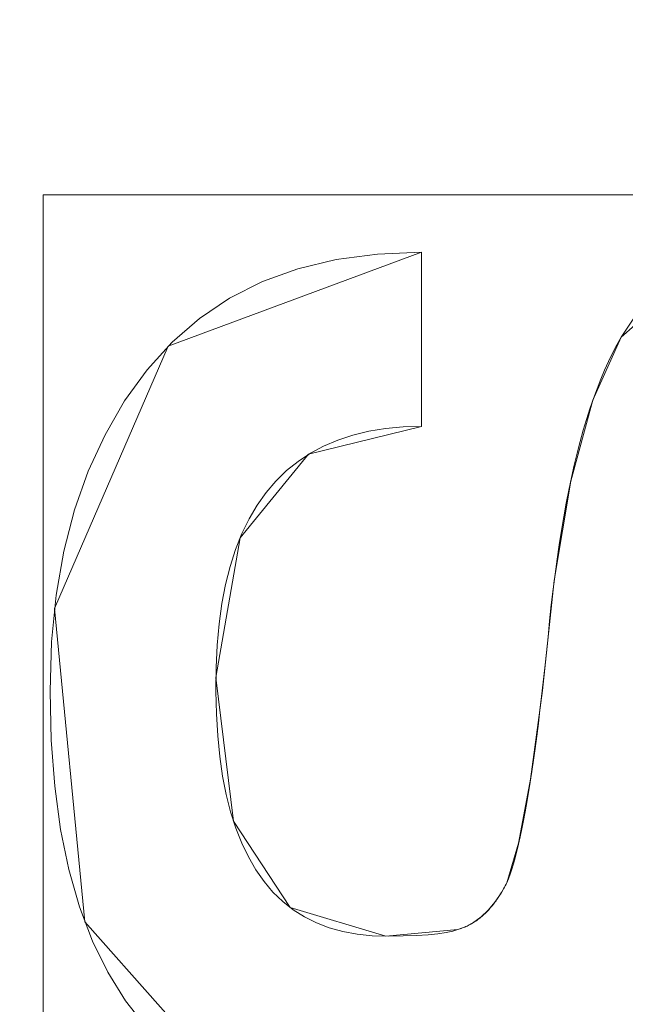
# Model space of a CAD drawing. Units: millimetres. Extents: x 1252 to 1595, y -1086 to -754.
# Drawn here: x 1457 to 1459, y -898 to -896 of the extents above; entities that cross this region are included whole.
import ezdxf

# ---------------------------------------------------------------- set-up
doc = ezdxf.new("R2010")
doc.units = ezdxf.units.MM
doc.layers.add('1', color=7, linetype='CONTINUOUS', true_color=0xffffff)

msp = doc.modelspace()

# ---------------------------------------------------------------- linework, layer by layer
at = {"layer": '1', "color": 252, "linetype": 'Continuous', "lineweight": 13}
for p, q in [((1458.0524, -896.2441, -236.0014), (1458.0524, -896.2441, -236.3014)), ((1458.0524, -896.2441, -236.3014), (1458.0524, -896.7018, -236.3014)), ((1458.0524, -896.2441, -236.0014), (1458.0524, -896.7018, -236.0014)), ((1458.5764, -896.4678, -236.0014), (1458.5764, -896.4678, -236.3014)), ((1458.0524, -896.7018, -236.0014), (1458.0524, -896.7018, -236.3014)), ((1458.2761, -897.9009, -236.0014), (1458.2761, -897.9009, -236.3014)), ((1458.1474, -898.0235, -236.0014), (1458.1474, -898.0235, -236.3014))]:
    msp.add_line(p, q, dxfattribs=at)
for points in [[(1457.3274, -898.2773, -236.3014), (1457.2748, -898.2107, -236.3014), (1457.2284, -898.1362, -236.3014), (1457.1881, -898.054, -236.3014), (1457.1541, -897.964, -236.3014), (1457.1263, -897.8663, -236.3014), (1457.1047, -897.7607, -236.3014), (1457.0892, -897.6474, -236.3014), (1457.08, -897.5263, -236.3014), (1457.0769, -897.3973, -236.3014), (1457.081, -897.2681, -236.3014), (1457.0932, -897.1457, -236.3014), (1457.1134, -897.0301, -236.3014), (1457.1415, -896.9213, -236.3014), (1457.1774, -896.8192, -236.3014), (1457.2212, -896.7238, -236.3014), (1457.2726, -896.6351, -236.3014), (1457.3316, -896.5534, -236.3014), (1457.3972, -896.481, -236.3014), (1457.4693, -896.4182, -236.3014), (1457.5483, -896.3651, -236.3014), (1457.6343, -896.3216, -236.3014), (1457.7275, -896.2877, -236.3014), (1457.8281, -896.2635, -236.3014), (1457.9364, -896.249, -236.3014), (1458.0524, -896.2441, -236.3014)], [(1457.3274, -898.2773, -236.0014), (1457.2748, -898.2107, -236.0014), (1457.2284, -898.1362, -236.0014), (1457.1881, -898.054, -236.0014), (1457.1541, -897.964, -236.0014), (1457.1263, -897.8663, -236.0014), (1457.1047, -897.7607, -236.0014), (1457.0892, -897.6474, -236.0014), (1457.08, -897.5263, -236.0014), (1457.0769, -897.3973, -236.0014), (1457.081, -897.2681, -236.0014), (1457.0932, -897.1457, -236.0014), (1457.1134, -897.0301, -236.0014), (1457.1415, -896.9213, -236.0014), (1457.1774, -896.8192, -236.0014), (1457.2212, -896.7238, -236.0014), (1457.2726, -896.6351, -236.0014), (1457.3316, -896.5534, -236.0014), (1457.3972, -896.481, -236.0014), (1457.4693, -896.4182, -236.0014), (1457.5483, -896.3651, -236.0014), (1457.6343, -896.3216, -236.0014), (1457.7275, -896.2877, -236.0014), (1457.8281, -896.2635, -236.0014), (1457.9364, -896.249, -236.0014), (1458.0524, -896.2441, -236.0014)], [(1458.5764, -896.4678, -236.3014), (1458.6114, -896.4153, -236.3014)], [(1458.5764, -896.4678, -236.0014), (1458.6114, -896.4153, -236.0014)], [(1458.2761, -897.9009, -236.3014), (1458.2804, -897.8903, -236.3014), (1458.2847, -897.8784, -236.3014), (1458.2891, -897.8652, -236.3014), (1458.2934, -897.8508, -236.3014), (1458.2978, -897.8351, -236.3014), (1458.3022, -897.8181, -236.3014), (1458.3065, -897.7999, -236.3014), (1458.3109, -897.7804, -236.3014), (1458.3153, -897.7596, -236.3014), (1458.3197, -897.7376, -236.3014), (1458.3241, -897.7143, -236.3014), (1458.3285, -897.6898, -236.3014), (1458.3329, -897.6639, -236.3014), (1458.3373, -897.6368, -236.3014), (1458.3416, -897.6085, -236.3014), (1458.346, -897.5788, -236.3014), (1458.3504, -897.5479, -236.3014), (1458.3547, -897.5158, -236.3014), (1458.359, -897.4823, -236.3014), (1458.3633, -897.4476, -236.3014), (1458.3676, -897.4116, -236.3014), (1458.3719, -897.3743, -236.3014), (1458.3761, -897.3358, -236.3014), (1458.3804, -897.296, -236.3014), (1458.3846, -897.2549, -236.3014), (1458.3887, -897.2126, -236.3014), (1458.3931, -897.1708, -236.3014), (1458.3978, -897.1299, -236.3014), (1458.4028, -897.0899, -236.3014), (1458.4081, -897.0508, -236.3014), (1458.4136, -897.0127, -236.3014), (1458.4195, -896.9756, -236.3014), (1458.4257, -896.9393, -236.3014), (1458.4321, -896.904, -236.3014), (1458.4389, -896.8697, -236.3014), (1458.4459, -896.8363, -236.3014), (1458.4533, -896.8038, -236.3014), (1458.4609, -896.7723, -236.3014), (1458.4689, -896.7417, -236.3014), (1458.4771, -896.7121, -236.3014), (1458.4857, -896.6834, -236.3014), (1458.4945, -896.6556, -236.3014), (1458.5037, -896.6288, -236.3014), (1458.5132, -896.603, -236.3014), (1458.5229, -896.5781, -236.3014), (1458.533, -896.5541, -236.3014), (1458.5434, -896.5311, -236.3014), (1458.5541, -896.5091, -236.3014), (1458.5651, -896.488, -236.3014), (1458.5764, -896.4678, -236.3014)], [(1458.2761, -897.9009, -236.0014), (1458.2804, -897.8903, -236.0014), (1458.2847, -897.8784, -236.0014), (1458.2891, -897.8652, -236.0014), (1458.2934, -897.8508, -236.0014), (1458.2978, -897.8351, -236.0014), (1458.3022, -897.8181, -236.0014), (1458.3065, -897.7999, -236.0014), (1458.3109, -897.7804, -236.0014), (1458.3153, -897.7596, -236.0014), (1458.3197, -897.7376, -236.0014), (1458.3241, -897.7143, -236.0014), (1458.3285, -897.6898, -236.0014), (1458.3329, -897.6639, -236.0014), (1458.3373, -897.6368, -236.0014), (1458.3416, -897.6085, -236.0014), (1458.346, -897.5788, -236.0014), (1458.3504, -897.5479, -236.0014), (1458.3547, -897.5158, -236.0014), (1458.359, -897.4823, -236.0014), (1458.3633, -897.4476, -236.0014), (1458.3676, -897.4116, -236.0014), (1458.3719, -897.3743, -236.0014), (1458.3761, -897.3358, -236.0014), (1458.3804, -897.296, -236.0014), (1458.3846, -897.2549, -236.0014), (1458.3887, -897.2126, -236.0014), (1458.3931, -897.1708, -236.0014), (1458.3978, -897.1299, -236.0014), (1458.4028, -897.0899, -236.0014), (1458.4081, -897.0508, -236.0014), (1458.4136, -897.0127, -236.0014), (1458.4195, -896.9756, -236.0014), (1458.4257, -896.9393, -236.0014), (1458.4321, -896.904, -236.0014), (1458.4389, -896.8697, -236.0014), (1458.4459, -896.8363, -236.0014), (1458.4533, -896.8038, -236.0014), (1458.4609, -896.7723, -236.0014), (1458.4689, -896.7417, -236.0014), (1458.4771, -896.7121, -236.0014), (1458.4857, -896.6834, -236.0014), (1458.4945, -896.6556, -236.0014), (1458.5037, -896.6288, -236.0014), (1458.5132, -896.603, -236.0014), (1458.5229, -896.5781, -236.0014), (1458.533, -896.5541, -236.0014), (1458.5434, -896.5311, -236.0014), (1458.5541, -896.5091, -236.0014), (1458.5651, -896.488, -236.0014), (1458.5764, -896.4678, -236.0014)], [(1458.0524, -896.7018, -236.3014), (1458.0038, -896.7032, -236.3014), (1457.9576, -896.7075, -236.3014), (1457.9136, -896.7147, -236.3014), (1457.8719, -896.7247, -236.3014), (1457.8325, -896.7377, -236.3014), (1457.7953, -896.7535, -236.3014), (1457.7605, -896.7722, -236.3014), (1457.728, -896.7937, -236.3014), (1457.6977, -896.8181, -236.3014), (1457.6697, -896.8454, -236.3014), (1457.644, -896.8756, -236.3014), (1457.6206, -896.9087, -236.3014), (1457.5995, -896.9446, -236.3014), (1457.5807, -896.9834, -236.3014), (1457.5641, -897.0251, -236.3014), (1457.5499, -897.0696, -236.3014), (1457.5379, -897.117, -236.3014), (1457.5282, -897.1673, -236.3014), (1457.5207, -897.2205, -236.3014), (1457.5156, -897.2765, -236.3014), (1457.5127, -897.3354, -236.3014), (1457.5121, -897.3971, -236.3014), (1457.5136, -897.4574, -236.3014), (1457.5171, -897.5147, -236.3014), (1457.5226, -897.5691, -236.3014), (1457.5301, -897.6206, -236.3014), (1457.5396, -897.669, -236.3014), (1457.5511, -897.7145, -236.3014), (1457.5646, -897.7571, -236.3014), (1457.5801, -897.7966, -236.3014), (1457.5976, -897.8332, -236.3014), (1457.6171, -897.8668, -236.3014), (1457.6387, -897.8975, -236.3014), (1457.6622, -897.9252, -236.3014), (1457.6878, -897.9499, -236.3014), (1457.7153, -897.9716, -236.3014), (1457.7449, -897.9904, -236.3014), (1457.7765, -898.0063, -236.3014), (1457.8101, -898.0191, -236.3014), (1457.8457, -898.029, -236.3014), (1457.8833, -898.0359, -236.3014), (1457.9229, -898.0399, -236.3014), (1457.9645, -898.0409, -236.3014), (1458.0039, -898.0404, -236.3014), (1458.0388, -898.0392, -236.3014), (1458.0694, -898.0374, -236.3014), (1458.0955, -898.0349, -236.3014), (1458.1172, -898.0317, -236.3014), (1458.1345, -898.0279, -236.3014), (1458.1474, -898.0235, -236.3014)], [(1458.0524, -896.7018, -236.0014), (1458.0038, -896.7032, -236.0014), (1457.9576, -896.7075, -236.0014), (1457.9136, -896.7147, -236.0014), (1457.8719, -896.7247, -236.0014), (1457.8325, -896.7377, -236.0014), (1457.7953, -896.7535, -236.0014), (1457.7605, -896.7722, -236.0014), (1457.728, -896.7937, -236.0014), (1457.6977, -896.8181, -236.0014), (1457.6697, -896.8454, -236.0014), (1457.644, -896.8756, -236.0014), (1457.6206, -896.9087, -236.0014), (1457.5995, -896.9446, -236.0014), (1457.5807, -896.9834, -236.0014), (1457.5641, -897.0251, -236.0014), (1457.5499, -897.0696, -236.0014), (1457.5379, -897.117, -236.0014), (1457.5282, -897.1673, -236.0014), (1457.5207, -897.2205, -236.0014), (1457.5156, -897.2765, -236.0014), (1457.5127, -897.3354, -236.0014), (1457.5121, -897.3971, -236.0014), (1457.5136, -897.4574, -236.0014), (1457.5171, -897.5147, -236.0014), (1457.5226, -897.5691, -236.0014), (1457.5301, -897.6206, -236.0014), (1457.5396, -897.669, -236.0014), (1457.5511, -897.7145, -236.0014), (1457.5646, -897.7571, -236.0014), (1457.5801, -897.7966, -236.0014), (1457.5976, -897.8332, -236.0014), (1457.6171, -897.8668, -236.0014), (1457.6387, -897.8975, -236.0014), (1457.6622, -897.9252, -236.0014), (1457.6878, -897.9499, -236.0014), (1457.7153, -897.9716, -236.0014), (1457.7449, -897.9904, -236.0014), (1457.7765, -898.0063, -236.0014), (1457.8101, -898.0191, -236.0014), (1457.8457, -898.029, -236.0014), (1457.8833, -898.0359, -236.0014), (1457.9229, -898.0399, -236.0014), (1457.9645, -898.0409, -236.0014), (1458.0039, -898.0404, -236.0014), (1458.0388, -898.0392, -236.0014), (1458.0694, -898.0374, -236.0014), (1458.0955, -898.0349, -236.0014), (1458.1172, -898.0317, -236.0014), (1458.1345, -898.0279, -236.0014), (1458.1474, -898.0235, -236.0014)], [(1458.1474, -898.0235, -236.3014), (1458.1505, -898.0226, -236.3014), (1458.1536, -898.0217, -236.3014), (1458.1567, -898.0207, -236.3014), (1458.1597, -898.0196, -236.3014), (1458.1628, -898.0184, -236.3014), (1458.1658, -898.0172, -236.3014), (1458.1687, -898.0159, -236.3014), (1458.1717, -898.0146, -236.3014), (1458.1746, -898.0132, -236.3014), (1458.1776, -898.0117, -236.3014), (1458.1804, -898.0102, -236.3014), (1458.1833, -898.0086, -236.3014), (1458.1862, -898.007, -236.3014), (1458.189, -898.0053, -236.3014), (1458.1918, -898.0035, -236.3014), (1458.1946, -898.0016, -236.3014), (1458.1973, -897.9997, -236.3014), (1458.2001, -897.9977, -236.3014), (1458.2028, -897.9957, -236.3014), (1458.2055, -897.9936, -236.3014), (1458.2082, -897.9914, -236.3014), (1458.2108, -897.9892, -236.3014), (1458.2135, -897.9869, -236.3014), (1458.2161, -897.9846, -236.3014), (1458.2186, -897.9821, -236.3014), (1458.2212, -897.9797, -236.3014), (1458.2238, -897.9771, -236.3014), (1458.2263, -897.9745, -236.3014), (1458.2288, -897.9718, -236.3014), (1458.2312, -897.9691, -236.3014), (1458.2337, -897.9663, -236.3014), (1458.2361, -897.9634, -236.3014), (1458.2385, -897.9605, -236.3014), (1458.2409, -897.9575, -236.3014), (1458.2433, -897.9544, -236.3014), (1458.2456, -897.9513, -236.3014), (1458.2479, -897.9481, -236.3014), (1458.2502, -897.9449, -236.3014), (1458.2525, -897.9416, -236.3014), (1458.2548, -897.9382, -236.3014), (1458.257, -897.9348, -236.3014), (1458.2592, -897.9313, -236.3014), (1458.2614, -897.9277, -236.3014), (1458.2636, -897.9241, -236.3014), (1458.2657, -897.9204, -236.3014), (1458.2678, -897.9166, -236.3014), (1458.2699, -897.9128, -236.3014), (1458.272, -897.9089, -236.3014), (1458.2741, -897.905, -236.3014), (1458.2761, -897.9009, -236.3014)], [(1458.1474, -898.0235, -236.0014), (1458.1505, -898.0226, -236.0014), (1458.1536, -898.0217, -236.0014), (1458.1567, -898.0207, -236.0014), (1458.1597, -898.0196, -236.0014), (1458.1628, -898.0184, -236.0014), (1458.1658, -898.0172, -236.0014), (1458.1687, -898.0159, -236.0014), (1458.1717, -898.0146, -236.0014), (1458.1746, -898.0132, -236.0014), (1458.1776, -898.0117, -236.0014), (1458.1804, -898.0102, -236.0014), (1458.1833, -898.0086, -236.0014), (1458.1862, -898.007, -236.0014), (1458.189, -898.0053, -236.0014), (1458.1918, -898.0035, -236.0014), (1458.1946, -898.0016, -236.0014), (1458.1973, -897.9997, -236.0014), (1458.2001, -897.9977, -236.0014), (1458.2028, -897.9957, -236.0014), (1458.2055, -897.9936, -236.0014), (1458.2082, -897.9914, -236.0014), (1458.2108, -897.9892, -236.0014), (1458.2135, -897.9869, -236.0014), (1458.2161, -897.9846, -236.0014), (1458.2186, -897.9821, -236.0014), (1458.2212, -897.9797, -236.0014), (1458.2238, -897.9771, -236.0014), (1458.2263, -897.9745, -236.0014), (1458.2288, -897.9718, -236.0014), (1458.2312, -897.9691, -236.0014), (1458.2337, -897.9663, -236.0014), (1458.2361, -897.9634, -236.0014), (1458.2385, -897.9605, -236.0014), (1458.2409, -897.9575, -236.0014), (1458.2433, -897.9544, -236.0014), (1458.2456, -897.9513, -236.0014), (1458.2479, -897.9481, -236.0014), (1458.2502, -897.9449, -236.0014), (1458.2525, -897.9416, -236.0014), (1458.2548, -897.9382, -236.0014), (1458.257, -897.9348, -236.0014), (1458.2592, -897.9313, -236.0014), (1458.2614, -897.9277, -236.0014), (1458.2636, -897.9241, -236.0014), (1458.2657, -897.9204, -236.0014), (1458.2678, -897.9166, -236.0014), (1458.2699, -897.9128, -236.0014), (1458.272, -897.9089, -236.0014), (1458.2741, -897.905, -236.0014), (1458.2761, -897.9009, -236.0014)]]:
    msp.add_polyline3d(points, dxfattribs=at)
at = {"layer": '1', "color": 252, "linetype": 'Continuous', "lineweight": 13, "extrusion": (0, 0, -1)}
msp.add_circle((-1424.1986, -911.4545, -188.3296), 93.3717, dxfattribs=at)

# ---------------------------------------------------------------- meshes
at = {"layer": '1', "color": 252, "linetype": 'Continuous', "lineweight": 13}
mesh = msp.add_polymesh((8, 8), dxfattribs=at)
for k, corner in enumerate([(1424.1985, -1056.4629, -251.0014), (1310.8264, -1001.8657, -251.0014), (1282.8259, -879.187, -251.0014), (1361.2819, -780.8064, -251.0014), (1487.1155, -780.8065, -251.0014), (1565.5713, -879.1872, -251.0014), (1537.5706, -1001.8658, -251.0014), (1424.1985, -1056.4629, -251.0014), (1424.1952, -1086.2556, -186.1104), (1287.5315, -1020.4386, -186.1104), (1253.7808, -872.5543, -186.1104), (1348.3583, -753.9627, -186.1104), (1500.045, -753.9656, -186.1104), (1594.6178, -872.5609, -186.1104), (1560.8615, -1020.4439, -186.1104), (1424.1952, -1086.2556, -186.1104), (1424.1988, -1084.8082, -106.9814), (1288.6654, -1019.5389, -106.9814), (1255.1912, -872.8799, -106.9814), (1348.9831, -755.2684, -106.9814), (1499.4137, -755.2682, -106.9814), (1593.2058, -872.8795, -106.9814), (1559.7321, -1019.5386, -106.9814), (1424.1988, -1084.8082, -106.9814), (1424.1988, -1081.9716, -27.8845), (1290.8831, -1017.7703, -27.8845), (1257.9567, -873.5111, -27.8845), (1350.2138, -757.824, -27.8845), (1498.183, -757.8239, -27.8845), (1590.4404, -873.5107, -27.8845), (1557.5143, -1017.77, -27.8845), (1424.1988, -1081.9716, -27.8845), (1424.1979, -1078.1882, 51.1711), (1293.8406, -1015.4107, 51.1711), (1261.6454, -874.3521, 51.1711), (1351.8562, -761.2324, 51.1711), (1496.5422, -761.233, 51.1711), (1586.752, -874.3534, 51.1711), (1554.5558, -1015.4118, 51.1711), (1424.1979, -1078.1882, 51.1711), (1424.1932, -1072.4516, 130.1048), (1298.3226, -1011.8303, 130.1048), (1267.2393, -875.624, 130.1048), (1354.3495, -766.3988, 130.1048), (1494.0575, -766.4035, 130.1048), (1581.1603, -875.6346, 130.1048), (1550.0678, -1011.8388, 130.1048), (1424.1932, -1072.4516, 130.1048), (1424.1814, -1059.4575, 208.0324), (1308.4745, -1003.7194, 208.0324), (1279.9102, -878.504, 208.0324), (1359.998, -778.101, 208.0324), (1488.4302, -778.1159, 208.0324), (1568.4946, -878.5375, 208.0324), (1539.9012, -1003.7463, 208.0324), (1424.1814, -1059.4575, 208.0324), (1424.1986, -1004.8262, 188.3296), (1351.1977, -969.6708, 188.3296), (1333.1679, -890.6774, 188.3296), (1383.6861, -827.3295, 188.3296), (1464.711, -827.3295, 188.3296), (1515.2292, -890.6774, 188.3296), (1497.1995, -969.6708, 188.3296), (1424.1986, -1004.8262, 188.3296)]):
    mesh.set_mesh_vertex(divmod(k, 8), corner)
mesh = msp.add_polymesh((2, 2), dxfattribs=at)
for k, corner in enumerate([(1567.7019, -1058.4608, -251.0014), (1567.7019, -764.848, -251.0014), (1278.0264, -1058.4608, -251.0014), (1278.0264, -764.848, -251.0014)]):
    mesh.set_mesh_vertex(divmod(k, 2), corner)
mesh = msp.add_polymesh((8, 8), dxfattribs=at)
for k, corner in enumerate([(1567.1259, -939.3169, -250.9164), (1566.9637, -939.2853, -250.9389), (1566.8011, -939.2536, -250.958), (1566.6382, -939.2219, -250.9736), (1566.475, -939.1901, -250.9858), (1566.3116, -939.1582, -250.9944), (1566.148, -939.1263, -250.9996), (1565.9844, -939.0944, -251.0014), (1498.6112, -1036.6235, -250.9164), (1498.5267, -1036.4816, -250.9389), (1498.4421, -1036.3392, -250.958), (1498.3573, -1036.1965, -250.9736), (1498.2723, -1036.0536, -250.9858), (1498.1872, -1035.9105, -250.9944), (1498.1021, -1035.7672, -250.9996), (1498.0169, -1035.6239, -251.0014), (1380.2627, -1050.2859, -250.9164), (1380.3125, -1050.1284, -250.9389), (1380.3625, -1049.9705, -250.958), (1380.4126, -1049.8122, -250.9736), (1380.4628, -1049.6537, -250.9858), (1380.513, -1049.495, -250.9944), (1380.5633, -1049.3361, -250.9996), (1380.6136, -1049.1772, -251.0014), (1291.3783, -971.1478, -250.9164), (1291.529, -971.0801, -250.9389), (1291.6801, -971.0122, -250.958), (1291.8315, -970.9442, -250.9736), (1291.9831, -970.876, -250.9858), (1292.135, -970.8078, -250.9944), (1292.287, -970.7394, -250.9996), (1292.439, -970.6711, -251.0014), (1291.3497, -851.825, -250.9164), (1291.5004, -851.8926, -250.9389), (1291.6515, -851.9605, -250.958), (1291.8029, -852.0284, -250.9736), (1291.9546, -852.0965, -250.9858), (1292.1065, -852.1647, -250.9944), (1292.2585, -852.2329, -250.9996), (1292.4106, -852.3012, -251.0014), (1380.2646, -772.6225, -250.9164), (1380.3145, -772.78, -250.9389), (1380.3644, -772.9379, -250.958), (1380.4145, -773.0962, -250.9736), (1380.4647, -773.2547, -250.9858), (1380.5149, -773.4134, -250.9944), (1380.5652, -773.5723, -250.9996), (1380.6155, -773.7313, -251.0014), (1498.5513, -786.2499, -250.9164), (1498.4669, -786.3919, -250.9389), (1498.3824, -786.5343, -250.958), (1498.2976, -786.6771, -250.9736), (1498.2127, -786.82, -250.9858), (1498.1277, -786.9632, -250.9944), (1498.0426, -787.1065, -250.9996), (1497.9575, -787.2498, -251.0014), (1567.1259, -883.5921, -250.9164), (1566.9637, -883.6237, -250.9389), (1566.8011, -883.6554, -250.958), (1566.6382, -883.6871, -250.9736), (1566.475, -883.719, -250.9858), (1566.3116, -883.7508, -250.9944), (1566.148, -883.7827, -250.9996), (1565.9844, -883.8146, -251.0014)]):
    mesh.set_mesh_vertex(divmod(k, 8), corner)
mesh = msp.add_polymesh((2, 2), dxfattribs=at)
for k, corner in enumerate([(1319.2245, -1016.4286, -236.0014), (1319.2245, -806.4804, -236.0014), (1529.1727, -1016.4286, -236.0014), (1529.1727, -806.4804, -236.0014)]):
    mesh.set_mesh_vertex(divmod(k, 2), corner)
mesh = msp.add_polymesh((8, 8), dxfattribs=at)
for k, corner in enumerate([(1424.1986, -1004.8262, 188.3296), (1351.1977, -969.6708, 188.3296), (1333.1679, -890.6774, 188.3296), (1383.6861, -827.3295, 188.3296), (1464.711, -827.3295, 188.3296), (1515.2292, -890.6774, 188.3296), (1497.1995, -969.6708, 188.3296), (1424.1986, -1004.8262, 188.3296), (1424.1988, -998.9674, 174.4575), (1355.7784, -966.018, 174.4575), (1338.8798, -891.9812, 174.4575), (1386.228, -832.6082, 174.4575), (1462.1688, -832.6081, 174.4575), (1509.5173, -891.9809, 174.4575), (1492.619, -966.0178, 174.4575), (1424.1988, -998.9674, 174.4575), (1424.199, -995.6037, 159.6921), (1358.4084, -963.921, 159.6921), (1342.1591, -892.73, 159.6921), (1387.6873, -835.6389, 159.6921), (1460.7092, -835.6385, 159.6921), (1506.2379, -892.7291, 159.6921), (1489.9893, -963.9203, 159.6921), (1424.199, -995.6037, 159.6921), (1424.1993, -993.0939, 144.7546), (1360.3708, -962.3564, 144.7546), (1344.6059, -893.2887, 144.7546), (1388.776, -837.9003, 144.7546), (1459.62, -837.8997, 144.7546), (1503.791, -893.2874, 144.7546), (1488.0273, -962.3553, 144.7546), (1424.1993, -993.0939, 144.7546), (1424.1996, -991.0823, 129.7415), (1361.9437, -961.1024, 129.7415), (1346.567, -893.7366, 129.7415), (1389.6485, -839.7127, 129.7415), (1458.7469, -839.7119, 129.7415), (1501.8298, -893.7347, 129.7415), (1486.4547, -961.1009, 129.7415), (1424.1996, -991.0823, 129.7415), (1424.1998, -989.4408, 114.6831), (1363.2272, -960.0791, 114.6831), (1348.1673, -894.1021, 114.6831), (1390.3605, -841.1918, 114.6831), (1458.0345, -841.1907, 114.6831), (1500.2294, -894.0997, 114.6831), (1485.1715, -960.0772, 114.6831), (1424.1998, -989.4408, 114.6831), (1424.2, -988.1689, 99.5893), (1364.2218, -959.2862, 99.5893), (1349.4073, -894.3853, 99.5893), (1390.9122, -842.3379, 99.5893), (1457.4824, -842.3367, 99.5893), (1498.9892, -894.3826, 99.5893), (1484.1771, -959.284, 99.5893), (1424.2, -988.1689, 99.5893), (1424.2, -987.3454, 84.464), (1364.8656, -958.7728, 84.464), (1350.2102, -894.5686, 84.464), (1391.2695, -843.0798, 84.464), (1457.1251, -843.0786, 84.464), (1498.1864, -894.5658, 84.464), (1483.5333, -958.7706, 84.464), (1424.2, -987.3454, 84.464)]):
    mesh.set_mesh_vertex(divmod(k, 8), corner)
mesh = msp.add_polymesh((8, 8), dxfattribs=at)
for k, corner in enumerate([(1348.7279, -919.4289, 84.464), (1349.0726, -919.3925, 82.327), (1349.8667, -919.3086, 80.3147), (1351.0729, -919.1811, 78.5214), (1352.6346, -919.0161, 77.0312), (1354.4786, -918.8213, 75.9139), (1356.5186, -918.6057, 75.2218), (1358.6589, -918.3796, 74.9875), (1370.8869, -857.4427, 84.464), (1371.1304, -857.6894, 82.327), (1371.6913, -858.2577, 80.3147), (1372.5433, -859.1209, 78.5214), (1373.6465, -860.2385, 77.0312), (1374.9491, -861.5583, 75.9139), (1376.3901, -863.0182, 75.2218), (1377.902, -864.5499, 74.9875), (1433.2104, -836.1006, 84.464), (1433.1693, -836.4449, 82.327), (1433.0744, -837.2377, 80.3147), (1432.9304, -838.442, 78.5214), (1432.7439, -840.0013, 77.0312), (1432.5237, -841.8425, 75.9139), (1432.2802, -843.8793, 75.2218), (1432.0246, -846.0163, 74.9875), (1488.712, -871.4865, 84.464), (1488.4173, -871.6691, 82.327), (1487.7385, -872.0896, 80.3147), (1486.7075, -872.7284, 78.5214), (1485.3725, -873.5554, 77.0312), (1483.7962, -874.532, 75.9139), (1482.0524, -875.6123, 75.2218), (1480.2228, -876.7458, 74.9875), (1495.6403, -937.0572, 84.464), (1495.314, -936.9403, 82.327), (1494.5623, -936.6709, 80.3147), (1493.4205, -936.2617, 78.5214), (1491.9422, -935.7319, 77.0312), (1490.1966, -935.1064, 75.9139), (1488.2655, -934.4143, 75.2218), (1486.2395, -933.6882, 74.9875), (1448.7597, -983.261, 84.464), (1448.6475, -982.933, 82.327), (1448.3891, -982.1775, 80.3147), (1447.9965, -981.0299, 78.5214), (1447.4883, -979.544, 77.0312), (1446.8882, -977.7895, 75.9139), (1446.2243, -975.8486, 75.2218), (1445.5277, -973.8122, 74.9875), (1383.3521, -975.4153, 84.464), (1383.5387, -975.1231, 82.327), (1383.9684, -974.4502, 80.3147), (1384.6212, -973.428, 78.5214), (1385.4665, -972.1044, 77.0312), (1386.4645, -970.5416, 75.9139), (1387.5686, -968.8127, 75.2218), (1388.727, -966.9989, 74.9875), (1348.7279, -919.4289, 84.464), (1349.0726, -919.3925, 82.327), (1349.8667, -919.3086, 80.3147), (1351.0729, -919.1811, 78.5214), (1352.6346, -919.0161, 77.0312), (1354.4786, -918.8213, 75.9139), (1356.5186, -918.6057, 75.2218), (1358.6589, -918.3796, 74.9875)]):
    mesh.set_mesh_vertex(divmod(k, 8), corner)
mesh = msp.add_polymesh((2, 2), dxfattribs=at)
for k, corner in enumerate([(1490.894, -978.5637, 74.9875), (1490.894, -844.6805, 74.9875), (1357.5032, -978.5637, 74.9875), (1357.5032, -844.6805, 74.9875)]):
    mesh.set_mesh_vertex(divmod(k, 2), corner)
mesh = msp.add_polymesh((2, 2), dxfattribs=at)
for k, corner in enumerate([(1460.1905, -898.8488, -236.3014), (1460.1905, -896.0939, -236.3014), (1457.0584, -898.8488, -236.3014), (1457.0584, -896.0939, -236.3014)]):
    mesh.set_mesh_vertex(divmod(k, 2), corner)
mesh = msp.add_polymesh((8, 8), dxfattribs=at)
for k, corner in enumerate([(1459.6929, -898.0736, -236.0014), (1459.6929, -898.0736, -236.0442), (1459.6929, -898.0736, -236.0871), (1459.6929, -898.0736, -236.13), (1459.6929, -898.0736, -236.1728), (1459.6929, -898.0736, -236.2157), (1459.6929, -898.0736, -236.2585), (1459.6929, -898.0736, -236.3014), (1460.0434, -897.6141, -236.0014), (1460.0434, -897.6141, -236.0442), (1460.0434, -897.6141, -236.0871), (1460.0434, -897.6141, -236.13), (1460.0434, -897.6141, -236.1728), (1460.0434, -897.6141, -236.2157), (1460.0434, -897.6141, -236.2585), (1460.0434, -897.6141, -236.3014), (1460.1713, -897.095, -236.0014), (1460.1713, -897.095, -236.0442), (1460.1713, -897.095, -236.0871), (1460.1713, -897.095, -236.13), (1460.1713, -897.095, -236.1728), (1460.1713, -897.095, -236.2157), (1460.1713, -897.095, -236.2585), (1460.1713, -897.095, -236.3014), (1460.0915, -896.6026, -236.0014), (1460.0915, -896.6026, -236.0442), (1460.0915, -896.6026, -236.0871), (1460.0915, -896.6026, -236.13), (1460.0915, -896.6026, -236.1728), (1460.0915, -896.6026, -236.2157), (1460.0915, -896.6026, -236.2585), (1460.0915, -896.6026, -236.3014), (1459.8256, -896.2576, -236.0014), (1459.8256, -896.2576, -236.0442), (1459.8256, -896.2576, -236.0871), (1459.8256, -896.2576, -236.13), (1459.8256, -896.2576, -236.1728), (1459.8256, -896.2576, -236.2157), (1459.8256, -896.2576, -236.2585), (1459.8256, -896.2576, -236.3014), (1459.3879, -896.1135, -236.0014), (1459.3879, -896.1135, -236.0442), (1459.3879, -896.1135, -236.0871), (1459.3879, -896.1135, -236.13), (1459.3879, -896.1135, -236.1728), (1459.3879, -896.1135, -236.2157), (1459.3879, -896.1135, -236.2585), (1459.3879, -896.1135, -236.3014), (1458.8995, -896.1839, -236.0014), (1458.8995, -896.1839, -236.0442), (1458.8995, -896.1839, -236.0871), (1458.8995, -896.1839, -236.13), (1458.8995, -896.1839, -236.1728), (1458.8995, -896.1839, -236.2157), (1458.8995, -896.1839, -236.2585), (1458.8995, -896.1839, -236.3014), (1458.5764, -896.4678, -236.0014), (1458.5764, -896.4678, -236.0442), (1458.5764, -896.4678, -236.0871), (1458.5764, -896.4678, -236.13), (1458.5764, -896.4678, -236.1728), (1458.5764, -896.4678, -236.2157), (1458.5764, -896.4678, -236.2585), (1458.5764, -896.4678, -236.3014)]):
    mesh.set_mesh_vertex(divmod(k, 8), corner)
mesh = msp.add_polymesh((8, 8), dxfattribs=at)
for k, corner in enumerate([(1458.0524, -896.2441, -236.0014), (1458.0524, -896.2441, -236.0442), (1458.0524, -896.2441, -236.0871), (1458.0524, -896.2441, -236.13), (1458.0524, -896.2441, -236.1728), (1458.0524, -896.2441, -236.2157), (1458.0524, -896.2441, -236.2585), (1458.0524, -896.2441, -236.3014), (1457.3874, -896.4908, -236.0014), (1457.3874, -896.4908, -236.0442), (1457.3874, -896.4908, -236.0871), (1457.3874, -896.4908, -236.13), (1457.3874, -896.4908, -236.1728), (1457.3874, -896.4908, -236.2157), (1457.3874, -896.4908, -236.2585), (1457.3874, -896.4908, -236.3014), (1457.0889, -897.18, -236.0014), (1457.0889, -897.18, -236.0442), (1457.0889, -897.18, -236.0871), (1457.0889, -897.18, -236.13), (1457.0889, -897.18, -236.1728), (1457.0889, -897.18, -236.2157), (1457.0889, -897.18, -236.2585), (1457.0889, -897.18, -236.3014), (1457.1679, -898.0035, -236.0014), (1457.1679, -898.0035, -236.0442), (1457.1679, -898.0035, -236.0871), (1457.1679, -898.0035, -236.13), (1457.1679, -898.0035, -236.1728), (1457.1679, -898.0035, -236.2157), (1457.1679, -898.0035, -236.2585), (1457.1679, -898.0035, -236.3014), (1457.5659, -898.452, -236.0014), (1457.5659, -898.452, -236.0442), (1457.5659, -898.452, -236.0871), (1457.5659, -898.452, -236.13), (1457.5659, -898.452, -236.1728), (1457.5659, -898.452, -236.2157), (1457.5659, -898.452, -236.2585), (1457.5659, -898.452, -236.3014), (1458.2586, -898.5312, -236.0014), (1458.2586, -898.5312, -236.0442), (1458.2586, -898.5312, -236.0871), (1458.2586, -898.5312, -236.13), (1458.2586, -898.5312, -236.1728), (1458.2586, -898.5312, -236.2157), (1458.2586, -898.5312, -236.2585), (1458.2586, -898.5312, -236.3014), (1459.0145, -898.5312, -236.0014), (1459.0145, -898.5312, -236.0442), (1459.0145, -898.5312, -236.0871), (1459.0145, -898.5312, -236.13), (1459.0145, -898.5312, -236.1728), (1459.0145, -898.5312, -236.2157), (1459.0145, -898.5312, -236.2585), (1459.0145, -898.5312, -236.3014), (1459.6673, -898.5679, -236.0014), (1459.6673, -898.5679, -236.0442), (1459.6673, -898.5679, -236.0871), (1459.6673, -898.5679, -236.13), (1459.6673, -898.5679, -236.1728), (1459.6673, -898.5679, -236.2157), (1459.6673, -898.5679, -236.2585), (1459.6673, -898.5679, -236.3014)]):
    mesh.set_mesh_vertex(divmod(k, 8), corner)
mesh = msp.add_polymesh((2, 2), dxfattribs=at)
for k, corner in enumerate([(1458.0524, -896.7018, -236.3014), (1458.0524, -896.2441, -236.3014), (1458.0524, -896.7018, -236.0014), (1458.0524, -896.2441, -236.0014)]):
    mesh.set_mesh_vertex(divmod(k, 2), corner)
mesh = msp.add_polymesh((8, 8), dxfattribs=at)
for k, corner in enumerate([(1458.5764, -896.4678, -236.0014), (1458.5764, -896.4678, -236.0442), (1458.5764, -896.4678, -236.0871), (1458.5764, -896.4678, -236.13), (1458.5764, -896.4678, -236.1728), (1458.5764, -896.4678, -236.2157), (1458.5764, -896.4678, -236.2585), (1458.5764, -896.4678, -236.3014), (1458.5024, -896.6326, -236.0014), (1458.5024, -896.6326, -236.0442), (1458.5024, -896.6326, -236.0871), (1458.5024, -896.6326, -236.13), (1458.5024, -896.6326, -236.1728), (1458.5024, -896.6326, -236.2157), (1458.5024, -896.6326, -236.2585), (1458.5024, -896.6326, -236.3014), (1458.4439, -896.8457, -236.0014), (1458.4439, -896.8457, -236.0442), (1458.4439, -896.8457, -236.0871), (1458.4439, -896.8457, -236.13), (1458.4439, -896.8457, -236.1728), (1458.4439, -896.8457, -236.2157), (1458.4439, -896.8457, -236.2585), (1458.4439, -896.8457, -236.3014), (1458.4006, -897.1069, -236.0014), (1458.4006, -897.1069, -236.0442), (1458.4006, -897.1069, -236.0871), (1458.4006, -897.1069, -236.13), (1458.4006, -897.1069, -236.1728), (1458.4006, -897.1069, -236.2157), (1458.4006, -897.1069, -236.2585), (1458.4006, -897.1069, -236.3014), (1458.3695, -897.3958, -236.0014), (1458.3695, -897.3958, -236.0442), (1458.3695, -897.3958, -236.0871), (1458.3695, -897.3958, -236.13), (1458.3695, -897.3958, -236.1728), (1458.3695, -897.3958, -236.2157), (1458.3695, -897.3958, -236.2585), (1458.3695, -897.3958, -236.3014), (1458.3385, -897.6289, -236.0014), (1458.3385, -897.6289, -236.0442), (1458.3385, -897.6289, -236.0871), (1458.3385, -897.6289, -236.13), (1458.3385, -897.6289, -236.1728), (1458.3385, -897.6289, -236.2157), (1458.3385, -897.6289, -236.2585), (1458.3385, -897.6289, -236.3014), (1458.3072, -897.7972, -236.0014), (1458.3072, -897.7972, -236.0442), (1458.3072, -897.7972, -236.0871), (1458.3072, -897.7972, -236.13), (1458.3072, -897.7972, -236.1728), (1458.3072, -897.7972, -236.2157), (1458.3072, -897.7972, -236.2585), (1458.3072, -897.7972, -236.3014), (1458.2761, -897.9009, -236.0014), (1458.2761, -897.9009, -236.0442), (1458.2761, -897.9009, -236.0871), (1458.2761, -897.9009, -236.13), (1458.2761, -897.9009, -236.1728), (1458.2761, -897.9009, -236.2157), (1458.2761, -897.9009, -236.2585), (1458.2761, -897.9009, -236.3014)]):
    mesh.set_mesh_vertex(divmod(k, 8), corner)
mesh = msp.add_polymesh((8, 8), dxfattribs=at)
for k, corner in enumerate([(1458.1474, -898.0235, -236.0014), (1458.1474, -898.0235, -236.0442), (1458.1474, -898.0235, -236.0871), (1458.1474, -898.0235, -236.13), (1458.1474, -898.0235, -236.1728), (1458.1474, -898.0235, -236.2157), (1458.1474, -898.0235, -236.2585), (1458.1474, -898.0235, -236.3014), (1457.9585, -898.0409, -236.0014), (1457.9585, -898.0409, -236.0442), (1457.9585, -898.0409, -236.0871), (1457.9585, -898.0409, -236.13), (1457.9585, -898.0409, -236.1728), (1457.9585, -898.0409, -236.2157), (1457.9585, -898.0409, -236.2585), (1457.9585, -898.0409, -236.3014), (1457.7072, -897.9657, -236.0014), (1457.7072, -897.9657, -236.0442), (1457.7072, -897.9657, -236.0871), (1457.7072, -897.9657, -236.13), (1457.7072, -897.9657, -236.1728), (1457.7072, -897.9657, -236.2157), (1457.7072, -897.9657, -236.2585), (1457.7072, -897.9657, -236.3014), (1457.5585, -897.7392, -236.0014), (1457.5585, -897.7392, -236.0442), (1457.5585, -897.7392, -236.0871), (1457.5585, -897.7392, -236.13), (1457.5585, -897.7392, -236.1728), (1457.5585, -897.7392, -236.2157), (1457.5585, -897.7392, -236.2585), (1457.5585, -897.7392, -236.3014), (1457.5122, -897.3616, -236.0014), (1457.5122, -897.3616, -236.0442), (1457.5122, -897.3616, -236.0871), (1457.5122, -897.3616, -236.13), (1457.5122, -897.3616, -236.1728), (1457.5122, -897.3616, -236.2157), (1457.5122, -897.3616, -236.2585), (1457.5122, -897.3616, -236.3014), (1457.5757, -896.995, -236.0014), (1457.5757, -896.995, -236.0442), (1457.5757, -896.995, -236.0871), (1457.5757, -896.995, -236.13), (1457.5757, -896.995, -236.1728), (1457.5757, -896.995, -236.2157), (1457.5757, -896.995, -236.2585), (1457.5757, -896.995, -236.3014), (1457.7557, -896.7751, -236.0014), (1457.7557, -896.7751, -236.0442), (1457.7557, -896.7751, -236.0871), (1457.7557, -896.7751, -236.13), (1457.7557, -896.7751, -236.1728), (1457.7557, -896.7751, -236.2157), (1457.7557, -896.7751, -236.2585), (1457.7557, -896.7751, -236.3014), (1458.0524, -896.7018, -236.0014), (1458.0524, -896.7018, -236.0442), (1458.0524, -896.7018, -236.0871), (1458.0524, -896.7018, -236.13), (1458.0524, -896.7018, -236.1728), (1458.0524, -896.7018, -236.2157), (1458.0524, -896.7018, -236.2585), (1458.0524, -896.7018, -236.3014)]):
    mesh.set_mesh_vertex(divmod(k, 8), corner)
mesh = msp.add_polymesh((8, 8), dxfattribs=at)
for k, corner in enumerate([(1458.2761, -897.9009, -236.0014), (1458.2761, -897.9009, -236.0442), (1458.2761, -897.9009, -236.0871), (1458.2761, -897.9009, -236.13), (1458.2761, -897.9009, -236.1728), (1458.2761, -897.9009, -236.2157), (1458.2761, -897.9009, -236.2585), (1458.2761, -897.9009, -236.3014), (1458.2611, -897.9282, -236.0014), (1458.2611, -897.9282, -236.0442), (1458.2611, -897.9282, -236.0871), (1458.2611, -897.9282, -236.13), (1458.2611, -897.9282, -236.1728), (1458.2611, -897.9282, -236.2157), (1458.2611, -897.9282, -236.2585), (1458.2611, -897.9282, -236.3014), (1458.245, -897.9522, -236.0014), (1458.245, -897.9522, -236.0442), (1458.245, -897.9522, -236.0871), (1458.245, -897.9522, -236.13), (1458.245, -897.9522, -236.1728), (1458.245, -897.9522, -236.2157), (1458.245, -897.9522, -236.2585), (1458.245, -897.9522, -236.3014), (1458.2277, -897.973, -236.0014), (1458.2277, -897.973, -236.0442), (1458.2277, -897.973, -236.0871), (1458.2277, -897.973, -236.13), (1458.2277, -897.973, -236.1728), (1458.2277, -897.973, -236.2157), (1458.2277, -897.973, -236.2585), (1458.2277, -897.973, -236.3014), (1458.2093, -897.9905, -236.0014), (1458.2093, -897.9905, -236.0442), (1458.2093, -897.9905, -236.0871), (1458.2093, -897.9905, -236.13), (1458.2093, -897.9905, -236.1728), (1458.2093, -897.9905, -236.2157), (1458.2093, -897.9905, -236.2585), (1458.2093, -897.9905, -236.3014), (1458.1898, -898.0048, -236.0014), (1458.1898, -898.0048, -236.0442), (1458.1898, -898.0048, -236.0871), (1458.1898, -898.0048, -236.13), (1458.1898, -898.0048, -236.1728), (1458.1898, -898.0048, -236.2157), (1458.1898, -898.0048, -236.2585), (1458.1898, -898.0048, -236.3014), (1458.1692, -898.0158, -236.0014), (1458.1692, -898.0158, -236.0442), (1458.1692, -898.0158, -236.0871), (1458.1692, -898.0158, -236.13), (1458.1692, -898.0158, -236.1728), (1458.1692, -898.0158, -236.2157), (1458.1692, -898.0158, -236.2585), (1458.1692, -898.0158, -236.3014), (1458.1474, -898.0235, -236.0014), (1458.1474, -898.0235, -236.0442), (1458.1474, -898.0235, -236.0871), (1458.1474, -898.0235, -236.13), (1458.1474, -898.0235, -236.1728), (1458.1474, -898.0235, -236.2157), (1458.1474, -898.0235, -236.2585), (1458.1474, -898.0235, -236.3014)]):
    mesh.set_mesh_vertex(divmod(k, 8), corner)

doc.saveas('drawing.dxf')
